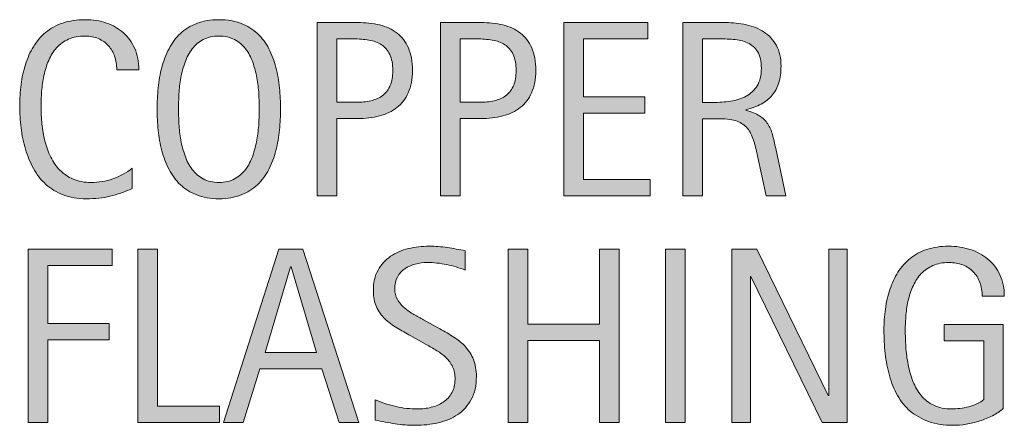
# Model space of a CAD drawing. Units: inches. Extents: x 19 to 602, y 0 to 612.
# Drawn here: x 561 to 600, y 173 to 189 of the extents above; entities that cross this region are included whole.
import ezdxf

# ---------------------------------------------------------------- set-up
doc = ezdxf.new("R2010")
doc.units = ezdxf.units.IN
doc.header["$MEASUREMENT"] = 0
doc.layers.add('CDATEXT', color=7, linetype='Continuous')

# ---------------------------------------------------------------- blocks, each defined once
blk = doc.blocks.new('block 321')
at = {"layer": 'CDATEXT'}
h = blk.add_hatch(color=250, dxfattribs=at)
h.dxf.hatch_style = 2
h.paths.add_polyline_path([(561.857, 179.287), (561.857, 176.978), (564.299, 176.978), (564.299, 176.328), (561.857, 176.328), (561.857, 173.037), (561.076, 173.037), (561.076, 179.937), (564.416, 179.937), (564.416, 179.287)])
h = blk.add_hatch(color=250, dxfattribs=at)
h.dxf.hatch_style = 2
h.paths.add_polyline_path([(565.434, 173.037), (565.434, 179.937), (566.215, 179.937), (566.215, 173.687), (568.686, 173.687), (568.686, 173.037)])
h = blk.add_hatch(color=250, dxfattribs=at)
h.dxf.hatch_style = 2
h.paths.add_polyline_path([(573.449, 173.037), (572.756, 175.166), (570.295, 175.166), (569.626, 173.037), (568.845, 173.037), (571.047, 179.937), (571.999, 179.937), (574.226, 173.037)])
h.paths.add_polyline_path([(571.535, 179.229), (571.516, 179.229), (570.505, 175.815), (572.546, 175.815)])
h = blk.add_hatch(color=250, dxfattribs=at)
h.dxf.hatch_style = 2
edge = h.paths.add_edge_path()
edge.add_spline(control_points=[(578.91, 174.868), (578.91, 174.507), (578.843, 174.201), (578.707, 173.953), (578.572, 173.703), (578.393, 173.504), (578.168, 173.352), (577.943, 173.201), (577.685, 173.092), (577.392, 173.025), (577.099, 172.958), (576.794, 172.925), (576.479, 172.925), (576.205, 172.925), (575.938, 172.945), (575.675, 172.986), (575.413, 173.026), (575.15, 173.076), (574.887, 173.135), (574.887, 173.135), (574.887, 173.936), (574.887, 173.936), (575.154, 173.823), (575.429, 173.735), (575.711, 173.671), (575.992, 173.606), (576.278, 173.574), (576.568, 173.574), (576.755, 173.574), (576.938, 173.596), (577.116, 173.641), (577.296, 173.684), (577.455, 173.753), (577.593, 173.848), (577.731, 173.942), (577.845, 174.063), (577.931, 174.212), (578.017, 174.36), (578.061, 174.54), (578.061, 174.752), (578.061, 174.944), (578.028, 175.109), (577.965, 175.248), (577.901, 175.387), (577.815, 175.508), (577.708, 175.612), (577.601, 175.716), (577.478, 175.81), (577.339, 175.893), (577.2, 175.976), (577.058, 176.06), (576.911, 176.145), (576.911, 176.145), (576.3, 176.486), (576.3, 176.486), (576.107, 176.591), (575.923, 176.695), (575.745, 176.802), (575.567, 176.907), (575.408, 177.028), (575.268, 177.163), (575.128, 177.299), (575.017, 177.455), (574.933, 177.633), (574.85, 177.81), (574.809, 178.024), (574.809, 178.275), (574.809, 178.598), (574.871, 178.871), (574.996, 179.096), (575.122, 179.32), (575.288, 179.504), (575.495, 179.646), (575.702, 179.787), (575.938, 179.89), (576.206, 179.953), (576.473, 180.017), (576.748, 180.049), (577.031, 180.049), (577.275, 180.049), (577.516, 180.031), (577.752, 179.995), (577.988, 179.959), (578.227, 179.917), (578.468, 179.868), (578.468, 179.868), (578.468, 179.097), (578.468, 179.097), (578.236, 179.191), (577.991, 179.266), (577.73, 179.318), (577.47, 179.373), (577.212, 179.399), (576.958, 179.399), (576.792, 179.399), (576.631, 179.379), (576.477, 179.338), (576.322, 179.298), (576.184, 179.235), (576.062, 179.15), (575.938, 179.065), (575.841, 178.957), (575.768, 178.823), (575.694, 178.689), (575.658, 178.53), (575.658, 178.345), (575.658, 178.188), (575.695, 178.049), (575.771, 177.925), (575.845, 177.801), (575.939, 177.69), (576.054, 177.593), (576.167, 177.495), (576.291, 177.408), (576.425, 177.332), (576.558, 177.255), (576.685, 177.185), (576.806, 177.119), (576.806, 177.119), (577.45, 176.768), (577.45, 176.768), (577.651, 176.657), (577.842, 176.545), (578.019, 176.431), (578.196, 176.316), (578.351, 176.187), (578.482, 176.04), (578.614, 175.894), (578.719, 175.726), (578.795, 175.537), (578.872, 175.349), (578.91, 175.125), (578.91, 174.868)], knot_values=[0, 0, 0, 0, 1, 1, 1, 2, 2, 2, 3, 3, 3, 4, 4, 4, 5, 5, 5, 6, 6, 6, 7, 7, 7, 8, 8, 8, 9, 9, 9, 10, 10, 10, 11, 11, 11, 12, 12, 12, 13, 13, 13, 14, 14, 14, 15, 15, 15, 16, 16, 16, 17, 17, 17, 18, 18, 18, 19, 19, 19, 20, 20, 20, 21, 21, 21, 22, 22, 22, 23, 23, 23, 24, 24, 24, 25, 25, 25, 26, 26, 26, 27, 27, 27, 28, 28, 28, 29, 29, 29, 30, 30, 30, 31, 31, 31, 32, 32, 32, 33, 33, 33, 34, 34, 34, 35, 35, 35, 36, 36, 36, 37, 37, 37, 38, 38, 38, 39, 39, 39, 40, 40, 40, 41, 41, 41, 42, 42, 42, 43, 43, 43, 44, 44, 44, 44], degree=3, periodic=1)
h = blk.add_hatch(color=250, dxfattribs=at)
h.dxf.hatch_style = 2
h.paths.add_polyline_path([(583.81, 173.037), (583.81, 176.299), (580.958, 176.299), (580.958, 173.037), (580.177, 173.037), (580.177, 179.937), (580.958, 179.937), (580.958, 176.948), (583.81, 176.948), (583.81, 179.937), (584.591, 179.937), (584.591, 173.037)])
h = blk.add_hatch(color=250, dxfattribs=at)
h.dxf.hatch_style = 2
h.paths.add_polyline_path([(586.435, 173.037), (586.435, 179.937), (587.216, 179.937), (587.216, 173.037)])
h = blk.add_hatch(color=250, dxfattribs=at)
h.dxf.hatch_style = 2
h.paths.add_polyline_path([(592.672, 173.037), (589.835, 178.848), (589.815, 178.848), (589.815, 173.037), (589.073, 173.037), (589.073, 179.937), (590.074, 179.937), (592.916, 174.106), (592.936, 174.106), (592.936, 179.937), (593.673, 179.937), (593.673, 173.037)])
h = blk.add_hatch(color=250, dxfattribs=at)
h.dxf.hatch_style = 2
edge = h.paths.add_edge_path()
edge.add_spline(control_points=[(599.042, 178.057), (599.042, 178.259), (599.011, 178.442), (598.949, 178.608), (598.887, 178.774), (598.799, 178.916), (598.685, 179.033), (598.57, 179.15), (598.432, 179.24), (598.267, 179.305), (598.102, 179.367), (597.917, 179.399), (597.712, 179.399), (597.471, 179.399), (597.26, 179.359), (597.081, 179.279), (596.901, 179.2), (596.747, 179.093), (596.618, 178.957), (596.489, 178.822), (596.384, 178.666), (596.301, 178.488), (596.218, 178.311), (596.152, 178.122), (596.104, 177.924), (596.058, 177.725), (596.025, 177.522), (596.007, 177.315), (595.989, 177.108), (595.98, 176.909), (595.98, 176.717), (595.98, 176.508), (595.987, 176.285), (596.002, 176.047), (596.017, 175.81), (596.047, 175.574), (596.093, 175.341), (596.139, 175.107), (596.203, 174.885), (596.286, 174.671), (596.369, 174.458), (596.479, 174.27), (596.616, 174.106), (596.753, 173.944), (596.92, 173.814), (597.117, 173.719), (597.314, 173.622), (597.552, 173.574), (597.829, 173.574), (597.927, 173.574), (598.034, 173.582), (598.151, 173.596), (598.269, 173.611), (598.386, 173.633), (598.501, 173.662), (598.617, 173.691), (598.728, 173.729), (598.834, 173.777), (598.939, 173.824), (599.03, 173.883), (599.105, 173.951), (599.105, 173.951), (599.105, 176.289), (599.105, 176.289), (599.105, 176.289), (597.523, 176.289), (597.523, 176.289), (597.523, 176.289), (597.523, 176.938), (597.523, 176.938), (597.523, 176.938), (599.882, 176.938), (599.882, 176.938), (599.882, 176.938), (599.882, 173.589), (599.882, 173.589), (599.758, 173.481), (599.614, 173.387), (599.452, 173.303), (599.289, 173.221), (599.119, 173.151), (598.941, 173.096), (598.765, 173.04), (598.585, 172.998), (598.404, 172.969), (598.224, 172.939), (598.054, 172.925), (597.895, 172.925), (597.52, 172.925), (597.191, 172.976), (596.908, 173.076), (596.625, 173.177), (596.381, 173.315), (596.176, 173.491), (595.971, 173.667), (595.801, 173.875), (595.668, 174.116), (595.534, 174.357), (595.428, 174.618), (595.348, 174.9), (595.269, 175.182), (595.212, 175.477), (595.18, 175.786), (595.146, 176.096), (595.131, 176.406), (595.131, 176.719), (595.131, 176.999), (595.149, 177.275), (595.187, 177.549), (595.225, 177.822), (595.284, 178.082), (595.367, 178.328), (595.45, 178.573), (595.558, 178.802), (595.689, 179.014), (595.821, 179.226), (595.982, 179.407), (596.173, 179.561), (596.363, 179.714), (596.585, 179.833), (596.837, 179.92), (597.09, 180.006), (597.378, 180.049), (597.704, 180.049), (598.007, 180.049), (598.292, 180.006), (598.561, 179.92), (598.829, 179.833), (599.064, 179.705), (599.267, 179.536), (599.468, 179.367), (599.628, 179.158), (599.745, 178.911), (599.862, 178.664), (599.921, 178.379), (599.921, 178.057), (599.921, 178.057), (599.042, 178.057), (599.042, 178.057)], knot_values=[0, 0, 0, 0, 1, 1, 1, 2, 2, 2, 3, 3, 3, 4, 4, 4, 5, 5, 5, 6, 6, 6, 7, 7, 7, 8, 8, 8, 9, 9, 9, 10, 10, 10, 11, 11, 11, 12, 12, 12, 13, 13, 13, 14, 14, 14, 15, 15, 15, 16, 16, 16, 17, 17, 17, 18, 18, 18, 19, 19, 19, 20, 20, 20, 21, 21, 21, 22, 22, 22, 23, 23, 23, 24, 24, 24, 25, 25, 25, 26, 26, 26, 27, 27, 27, 28, 28, 28, 29, 29, 29, 30, 30, 30, 31, 31, 31, 32, 32, 32, 33, 33, 33, 34, 34, 34, 35, 35, 35, 36, 36, 36, 37, 37, 37, 38, 38, 38, 39, 39, 39, 40, 40, 40, 41, 41, 41, 42, 42, 42, 43, 43, 43, 44, 44, 44, 45, 45, 45, 46, 46, 46, 46], degree=3, periodic=1)
at = {"layer": 'CDATEXT', "lineweight": 0}
for points in [[(561.857, 179.287), (561.857, 176.978), (564.299, 176.978), (564.299, 176.328), (561.857, 176.328), (561.857, 173.037), (561.076, 173.037), (561.076, 179.937), (564.416, 179.937), (564.416, 179.287), (561.857, 179.287)], [(565.434, 173.037), (565.434, 179.937), (566.215, 179.937), (566.215, 173.687), (568.686, 173.687), (568.686, 173.037), (565.434, 173.037)], [(573.449, 173.037), (572.756, 175.166), (570.295, 175.166), (569.626, 173.037), (568.845, 173.037), (571.047, 179.937), (571.999, 179.937), (574.226, 173.037), (573.449, 173.037)], [(583.81, 173.037), (583.81, 176.299), (580.958, 176.299), (580.958, 173.037), (580.177, 173.037), (580.177, 179.937), (580.958, 179.937), (580.958, 176.948), (583.81, 176.948), (583.81, 179.937), (584.591, 179.937), (584.591, 173.037), (583.81, 173.037)], [(586.435, 173.037), (586.435, 179.937), (587.216, 179.937), (587.216, 173.037), (586.435, 173.037)], [(592.672, 173.037), (589.835, 178.848), (589.815, 178.848), (589.815, 173.037), (589.073, 173.037), (589.073, 179.937), (590.074, 179.937), (592.916, 174.106), (592.936, 174.106), (592.936, 179.937), (593.673, 179.937), (593.673, 173.037), (592.672, 173.037)], [(571.535, 179.229), (571.516, 179.229), (570.505, 175.815), (572.546, 175.815), (571.535, 179.229)]]:
    blk.add_lwpolyline(points, dxfattribs=at)
for points, knots in [([(578.91, 174.868), (578.91, 174.507), (578.843, 174.201), (578.707, 173.953), (578.572, 173.703), (578.393, 173.504), (578.168, 173.352), (577.943, 173.201), (577.685, 173.092), (577.392, 173.025), (577.099, 172.958), (576.794, 172.925), (576.479, 172.925), (576.205, 172.925), (575.938, 172.945), (575.675, 172.986), (575.413, 173.026), (575.15, 173.076), (574.887, 173.135), (574.887, 173.135), (574.887, 173.936), (574.887, 173.936), (575.154, 173.823), (575.429, 173.735), (575.711, 173.671), (575.992, 173.606), (576.278, 173.574), (576.568, 173.574), (576.755, 173.574), (576.938, 173.596), (577.116, 173.641), (577.296, 173.684), (577.455, 173.753), (577.593, 173.848), (577.731, 173.942), (577.845, 174.063), (577.931, 174.212), (578.017, 174.36), (578.061, 174.54), (578.061, 174.752), (578.061, 174.944), (578.028, 175.109), (577.965, 175.248), (577.901, 175.387), (577.815, 175.508), (577.708, 175.612), (577.601, 175.716), (577.478, 175.81), (577.339, 175.893), (577.2, 175.976), (577.058, 176.06), (576.911, 176.145), (576.911, 176.145), (576.3, 176.486), (576.3, 176.486), (576.107, 176.591), (575.923, 176.695), (575.745, 176.802), (575.567, 176.907), (575.408, 177.028), (575.268, 177.163), (575.128, 177.299), (575.017, 177.455), (574.933, 177.633), (574.85, 177.81), (574.809, 178.024), (574.809, 178.275), (574.809, 178.598), (574.871, 178.871), (574.996, 179.096), (575.122, 179.32), (575.288, 179.504), (575.495, 179.646), (575.702, 179.787), (575.938, 179.89), (576.206, 179.953), (576.473, 180.017), (576.748, 180.049), (577.031, 180.049), (577.275, 180.049), (577.516, 180.031), (577.752, 179.995), (577.988, 179.959), (578.227, 179.917), (578.468, 179.868), (578.468, 179.868), (578.468, 179.097), (578.468, 179.097), (578.236, 179.191), (577.991, 179.266), (577.73, 179.318), (577.47, 179.373), (577.212, 179.399), (576.958, 179.399), (576.792, 179.399), (576.631, 179.379), (576.477, 179.338), (576.322, 179.298), (576.184, 179.235), (576.062, 179.15), (575.938, 179.065), (575.841, 178.957), (575.768, 178.823), (575.694, 178.689), (575.658, 178.53), (575.658, 178.345), (575.658, 178.188), (575.695, 178.049), (575.771, 177.925), (575.845, 177.801), (575.939, 177.69), (576.054, 177.593), (576.167, 177.495), (576.291, 177.408), (576.425, 177.332), (576.558, 177.255), (576.685, 177.185), (576.806, 177.119), (576.806, 177.119), (577.45, 176.768), (577.45, 176.768), (577.651, 176.657), (577.842, 176.545), (578.019, 176.431), (578.196, 176.316), (578.351, 176.187), (578.482, 176.04), (578.614, 175.894), (578.719, 175.726), (578.795, 175.537), (578.872, 175.349), (578.91, 175.125), (578.91, 174.868)], [0, 0, 0, 0, 1, 1, 1, 2, 2, 2, 3, 3, 3, 4, 4, 4, 5, 5, 5, 6, 6, 6, 7, 7, 7, 8, 8, 8, 9, 9, 9, 10, 10, 10, 11, 11, 11, 12, 12, 12, 13, 13, 13, 14, 14, 14, 15, 15, 15, 16, 16, 16, 17, 17, 17, 18, 18, 18, 19, 19, 19, 20, 20, 20, 21, 21, 21, 22, 22, 22, 23, 23, 23, 24, 24, 24, 25, 25, 25, 26, 26, 26, 27, 27, 27, 28, 28, 28, 29, 29, 29, 30, 30, 30, 31, 31, 31, 32, 32, 32, 33, 33, 33, 34, 34, 34, 35, 35, 35, 36, 36, 36, 37, 37, 37, 38, 38, 38, 39, 39, 39, 40, 40, 40, 41, 41, 41, 42, 42, 42, 43, 43, 43, 44, 44, 44, 44]), ([(599.042, 178.057), (599.042, 178.259), (599.011, 178.442), (598.949, 178.608), (598.887, 178.774), (598.799, 178.916), (598.685, 179.033), (598.57, 179.15), (598.432, 179.24), (598.267, 179.305), (598.102, 179.367), (597.917, 179.399), (597.712, 179.399), (597.471, 179.399), (597.26, 179.359), (597.081, 179.279), (596.901, 179.2), (596.747, 179.093), (596.618, 178.957), (596.489, 178.822), (596.384, 178.666), (596.301, 178.488), (596.218, 178.311), (596.152, 178.122), (596.104, 177.924), (596.058, 177.725), (596.025, 177.522), (596.007, 177.315), (595.989, 177.108), (595.98, 176.909), (595.98, 176.717), (595.98, 176.508), (595.987, 176.285), (596.002, 176.047), (596.017, 175.81), (596.047, 175.574), (596.093, 175.341), (596.139, 175.107), (596.203, 174.885), (596.286, 174.671), (596.369, 174.458), (596.479, 174.27), (596.616, 174.106), (596.753, 173.944), (596.92, 173.814), (597.117, 173.719), (597.314, 173.622), (597.552, 173.574), (597.829, 173.574), (597.927, 173.574), (598.034, 173.582), (598.151, 173.596), (598.269, 173.611), (598.386, 173.633), (598.501, 173.662), (598.617, 173.691), (598.728, 173.729), (598.834, 173.777), (598.939, 173.824), (599.03, 173.883), (599.105, 173.951), (599.105, 173.951), (599.105, 176.289), (599.105, 176.289), (599.105, 176.289), (597.523, 176.289), (597.523, 176.289), (597.523, 176.289), (597.523, 176.938), (597.523, 176.938), (597.523, 176.938), (599.882, 176.938), (599.882, 176.938), (599.882, 176.938), (599.882, 173.589), (599.882, 173.589), (599.758, 173.481), (599.614, 173.387), (599.452, 173.303), (599.289, 173.221), (599.119, 173.151), (598.941, 173.096), (598.765, 173.04), (598.585, 172.998), (598.404, 172.969), (598.224, 172.939), (598.054, 172.925), (597.895, 172.925), (597.52, 172.925), (597.191, 172.976), (596.908, 173.076), (596.625, 173.177), (596.381, 173.315), (596.176, 173.491), (595.971, 173.667), (595.801, 173.875), (595.668, 174.116), (595.534, 174.357), (595.428, 174.618), (595.348, 174.9), (595.269, 175.182), (595.212, 175.477), (595.18, 175.786), (595.146, 176.096), (595.131, 176.406), (595.131, 176.719), (595.131, 176.999), (595.149, 177.275), (595.187, 177.549), (595.225, 177.822), (595.284, 178.082), (595.367, 178.328), (595.45, 178.573), (595.558, 178.802), (595.689, 179.014), (595.821, 179.226), (595.982, 179.407), (596.173, 179.561), (596.363, 179.714), (596.585, 179.833), (596.837, 179.92), (597.09, 180.006), (597.378, 180.049), (597.704, 180.049), (598.007, 180.049), (598.292, 180.006), (598.561, 179.92), (598.829, 179.833), (599.064, 179.705), (599.267, 179.536), (599.468, 179.367), (599.628, 179.158), (599.745, 178.911), (599.862, 178.664), (599.921, 178.379), (599.921, 178.057), (599.921, 178.057), (599.042, 178.057), (599.042, 178.057)], [0, 0, 0, 0, 1, 1, 1, 2, 2, 2, 3, 3, 3, 4, 4, 4, 5, 5, 5, 6, 6, 6, 7, 7, 7, 8, 8, 8, 9, 9, 9, 10, 10, 10, 11, 11, 11, 12, 12, 12, 13, 13, 13, 14, 14, 14, 15, 15, 15, 16, 16, 16, 17, 17, 17, 18, 18, 18, 19, 19, 19, 20, 20, 20, 21, 21, 21, 22, 22, 22, 23, 23, 23, 24, 24, 24, 25, 25, 25, 26, 26, 26, 27, 27, 27, 28, 28, 28, 29, 29, 29, 30, 30, 30, 31, 31, 31, 32, 32, 32, 33, 33, 33, 34, 34, 34, 35, 35, 35, 36, 36, 36, 37, 37, 37, 38, 38, 38, 39, 39, 39, 40, 40, 40, 41, 41, 41, 42, 42, 42, 43, 43, 43, 44, 44, 44, 45, 45, 45, 46, 46, 46, 46])]:
    blk.add_open_spline(points, degree=3, knots=knots, dxfattribs=at)
blk = doc.blocks.new('block 320')
at = {"layer": 'CDATEXT'}
blk.add_blockref('block 321', (0, 0), dxfattribs=at)
blk = doc.blocks.new('block 323')
at = {"layer": 'CDATEXT'}
h = blk.add_hatch(color=250, dxfattribs=at)
h.dxf.hatch_style = 2
edge = h.paths.add_edge_path()
edge.add_spline(control_points=[(564.597, 187.066), (564.597, 187.259), (564.568, 187.437), (564.511, 187.602), (564.454, 187.766), (564.371, 187.907), (564.264, 188.025), (564.156, 188.145), (564.024, 188.238), (563.868, 188.307), (563.711, 188.375), (563.533, 188.409), (563.335, 188.409), (563.08, 188.409), (562.861, 188.367), (562.677, 188.282), (562.492, 188.197), (562.335, 188.083), (562.205, 187.94), (562.074, 187.797), (561.97, 187.631), (561.89, 187.441), (561.81, 187.253), (561.747, 187.053), (561.701, 186.843), (561.655, 186.633), (561.624, 186.419), (561.608, 186.203), (561.592, 185.986), (561.584, 185.78), (561.584, 185.585), (561.584, 185.369), (561.595, 185.146), (561.618, 184.912), (561.641, 184.68), (561.681, 184.451), (561.737, 184.229), (561.795, 184.005), (561.872, 183.794), (561.97, 183.596), (562.067, 183.396), (562.19, 183.223), (562.337, 183.072), (562.483, 182.923), (562.658, 182.804), (562.862, 182.716), (563.066, 182.628), (563.303, 182.584), (563.573, 182.584), (563.877, 182.584), (564.168, 182.633), (564.446, 182.729), (564.726, 182.826), (564.981, 182.968), (565.217, 183.155), (565.217, 183.155), (565.217, 182.345), (565.217, 182.345), (565.057, 182.276), (564.905, 182.216), (564.76, 182.164), (564.615, 182.112), (564.471, 182.068), (564.328, 182.035), (564.185, 182), (564.036, 181.976), (563.884, 181.959), (563.73, 181.942), (563.564, 181.935), (563.386, 181.935), (563.04, 181.935), (562.735, 181.986), (562.47, 182.088), (562.205, 182.191), (561.974, 182.331), (561.776, 182.508), (561.58, 182.686), (561.415, 182.895), (561.283, 183.136), (561.151, 183.377), (561.045, 183.634), (560.964, 183.907), (560.882, 184.181), (560.823, 184.464), (560.788, 184.757), (560.752, 185.05), (560.734, 185.34), (560.734, 185.626), (560.734, 185.912), (560.752, 186.196), (560.788, 186.479), (560.823, 186.76), (560.882, 187.027), (560.964, 187.281), (561.045, 187.535), (561.15, 187.771), (561.281, 187.986), (561.411, 188.203), (561.573, 188.392), (561.767, 188.551), (561.961, 188.71), (562.187, 188.835), (562.445, 188.924), (562.704, 189.014), (563.001, 189.059), (563.337, 189.059), (563.643, 189.059), (563.926, 189.015), (564.187, 188.927), (564.446, 188.839), (564.672, 188.709), (564.862, 188.539), (565.053, 188.367), (565.203, 188.158), (565.312, 187.911), (565.421, 187.664), (565.476, 187.382), (565.476, 187.066), (565.476, 187.066), (564.597, 187.066), (564.597, 187.066)], knot_values=[0, 0, 0, 0, 1, 1, 1, 2, 2, 2, 3, 3, 3, 4, 4, 4, 5, 5, 5, 6, 6, 6, 7, 7, 7, 8, 8, 8, 9, 9, 9, 10, 10, 10, 11, 11, 11, 12, 12, 12, 13, 13, 13, 14, 14, 14, 15, 15, 15, 16, 16, 16, 17, 17, 17, 18, 18, 18, 19, 19, 19, 20, 20, 20, 21, 21, 21, 22, 22, 22, 23, 23, 23, 24, 24, 24, 25, 25, 25, 26, 26, 26, 27, 27, 27, 28, 28, 28, 29, 29, 29, 30, 30, 30, 31, 31, 31, 32, 32, 32, 33, 33, 33, 34, 34, 34, 35, 35, 35, 36, 36, 36, 37, 37, 37, 38, 38, 38, 39, 39, 39, 40, 40, 40, 40], degree=3, periodic=1)
h = blk.add_hatch(color=250, dxfattribs=at)
h.dxf.hatch_style = 2
edge = h.paths.add_edge_path()
edge.add_spline(control_points=[(571.117, 185.509), (571.117, 185.235), (571.104, 184.957), (571.076, 184.674), (571.048, 184.391), (571, 184.117), (570.932, 183.854), (570.863, 183.59), (570.77, 183.341), (570.651, 183.106), (570.532, 182.872), (570.382, 182.669), (570.199, 182.496), (570.018, 182.323), (569.8, 182.187), (569.548, 182.086), (569.295, 181.985), (569.002, 181.935), (568.666, 181.935), (568.328, 181.935), (568.032, 181.985), (567.78, 182.086), (567.527, 182.187), (567.311, 182.323), (567.128, 182.496), (566.946, 182.669), (566.795, 182.871), (566.677, 183.104), (566.558, 183.337), (566.463, 183.585), (566.394, 183.849), (566.323, 184.112), (566.274, 184.386), (566.247, 184.669), (566.219, 184.952), (566.205, 185.232), (566.205, 185.509), (566.205, 185.785), (566.219, 186.065), (566.247, 186.349), (566.274, 186.632), (566.323, 186.904), (566.394, 187.166), (566.463, 187.429), (566.558, 187.675), (566.677, 187.906), (566.795, 188.138), (566.946, 188.338), (567.128, 188.51), (567.311, 188.68), (567.527, 188.814), (567.78, 188.912), (568.032, 189.01), (568.328, 189.059), (568.666, 189.059), (569.002, 189.059), (569.295, 189.009), (569.548, 188.91), (569.8, 188.811), (570.018, 188.676), (570.199, 188.504), (570.382, 188.334), (570.532, 188.133), (570.651, 187.901), (570.77, 187.67), (570.863, 187.424), (570.932, 187.162), (571, 186.899), (571.048, 186.627), (571.076, 186.344), (571.104, 186.061), (571.117, 185.782), (571.117, 185.509)], knot_values=[0, 0, 0, 0, 1, 1, 1, 2, 2, 2, 3, 3, 3, 4, 4, 4, 5, 5, 5, 6, 6, 6, 7, 7, 7, 8, 8, 8, 9, 9, 9, 10, 10, 10, 11, 11, 11, 12, 12, 12, 13, 13, 13, 14, 14, 14, 15, 15, 15, 16, 16, 16, 17, 17, 17, 18, 18, 18, 19, 19, 19, 20, 20, 20, 21, 21, 21, 22, 22, 22, 23, 23, 23, 24, 24, 24, 24], degree=3, periodic=1)
edge = h.paths.add_edge_path()
edge.add_spline(control_points=[(570.268, 185.516), (570.268, 185.695), (570.262, 185.892), (570.251, 186.104), (570.239, 186.318), (570.214, 186.531), (570.175, 186.745), (570.136, 186.959), (570.08, 187.165), (570.009, 187.366), (569.937, 187.566), (569.843, 187.744), (569.725, 187.898), (569.607, 188.053), (569.462, 188.177), (569.287, 188.27), (569.113, 188.362), (568.905, 188.409), (568.664, 188.409), (568.423, 188.409), (568.215, 188.362), (568.04, 188.27), (567.866, 188.177), (567.719, 188.053), (567.601, 187.898), (567.481, 187.744), (567.386, 187.566), (567.314, 187.366), (567.242, 187.165), (567.187, 186.959), (567.147, 186.745), (567.108, 186.531), (567.083, 186.318), (567.072, 186.104), (567.061, 185.892), (567.055, 185.695), (567.055, 185.516), (567.055, 185.334), (567.061, 185.135), (567.072, 184.92), (567.083, 184.705), (567.108, 184.489), (567.147, 184.272), (567.187, 184.056), (567.242, 183.846), (567.314, 183.642), (567.386, 183.438), (567.481, 183.259), (567.601, 183.102), (567.719, 182.945), (567.866, 182.82), (568.04, 182.726), (568.215, 182.631), (568.423, 182.584), (568.664, 182.584), (568.905, 182.584), (569.113, 182.631), (569.287, 182.726), (569.462, 182.82), (569.607, 182.946), (569.725, 183.104), (569.843, 183.263), (569.937, 183.443), (570.009, 183.646), (570.08, 183.851), (570.136, 184.062), (570.175, 184.279), (570.214, 184.498), (570.239, 184.714), (570.251, 184.927), (570.262, 185.141), (570.268, 185.337), (570.268, 185.516)], knot_values=[0, 0, 0, 0, 1, 1, 1, 2, 2, 2, 3, 3, 3, 4, 4, 4, 5, 5, 5, 6, 6, 6, 7, 7, 7, 8, 8, 8, 9, 9, 9, 10, 10, 10, 11, 11, 11, 12, 12, 12, 13, 13, 13, 14, 14, 14, 15, 15, 15, 16, 16, 16, 17, 17, 17, 18, 18, 18, 19, 19, 19, 20, 20, 20, 21, 21, 21, 22, 22, 22, 23, 23, 23, 24, 24, 24, 24], degree=3, periodic=1)
h = blk.add_hatch(color=250, dxfattribs=at)
h.dxf.hatch_style = 2
edge = h.paths.add_edge_path()
edge.add_spline(control_points=[(576.364, 187.037), (576.364, 186.692), (576.31, 186.398), (576.2, 186.156), (576.092, 185.913), (575.94, 185.717), (575.746, 185.564), (575.553, 185.414), (575.321, 185.303), (575.053, 185.232), (574.784, 185.163), (574.492, 185.128), (574.177, 185.128), (574.177, 185.128), (573.356, 185.128), (573.356, 185.128), (573.356, 185.128), (573.356, 182.047), (573.356, 182.047), (573.356, 182.047), (572.575, 182.047), (572.575, 182.047), (572.575, 182.047), (572.575, 188.946), (572.575, 188.946), (572.575, 188.946), (574.177, 188.946), (574.177, 188.946), (574.495, 188.946), (574.789, 188.914), (575.058, 188.849), (575.326, 188.783), (575.558, 188.677), (575.751, 188.529), (575.945, 188.381), (576.096, 188.185), (576.203, 187.94), (576.311, 187.696), (576.364, 187.396), (576.364, 187.037)], knot_values=[0, 0, 0, 0, 1, 1, 1, 2, 2, 2, 3, 3, 3, 4, 4, 4, 5, 5, 5, 6, 6, 6, 7, 7, 7, 8, 8, 8, 9, 9, 9, 10, 10, 10, 11, 11, 11, 12, 12, 12, 13, 13, 13, 13], degree=3, periodic=1)
edge = h.paths.add_edge_path()
edge.add_spline(control_points=[(575.583, 187.027), (575.583, 187.294), (575.543, 187.511), (575.463, 187.677), (575.384, 187.843), (575.273, 187.972), (575.132, 188.062), (574.991, 188.153), (574.824, 188.216), (574.633, 188.248), (574.441, 188.28), (574.231, 188.297), (574.004, 188.297), (574.004, 188.297), (573.356, 188.297), (573.356, 188.297), (573.356, 188.297), (573.356, 185.777), (573.356, 185.777), (573.356, 185.777), (574.194, 185.777), (574.194, 185.777), (574.405, 185.777), (574.597, 185.8), (574.77, 185.846), (574.941, 185.892), (575.087, 185.965), (575.208, 186.065), (575.328, 186.166), (575.42, 186.296), (575.485, 186.453), (575.55, 186.611), (575.583, 186.803), (575.583, 187.027)], knot_values=[0, 0, 0, 0, 1, 1, 1, 2, 2, 2, 3, 3, 3, 4, 4, 4, 5, 5, 5, 6, 6, 6, 7, 7, 7, 8, 8, 8, 9, 9, 9, 10, 10, 10, 11, 11, 11, 11], degree=3, periodic=1)
h = blk.add_hatch(color=250, dxfattribs=at)
h.dxf.hatch_style = 2
edge = h.paths.add_edge_path()
edge.add_spline(control_points=[(581.273, 187.037), (581.273, 186.692), (581.219, 186.398), (581.109, 186.156), (581.001, 185.913), (580.85, 185.717), (580.655, 185.564), (580.462, 185.414), (580.23, 185.303), (579.962, 185.232), (579.693, 185.163), (579.401, 185.128), (579.086, 185.128), (579.086, 185.128), (578.266, 185.128), (578.266, 185.128), (578.266, 185.128), (578.266, 182.047), (578.266, 182.047), (578.266, 182.047), (577.484, 182.047), (577.484, 182.047), (577.484, 182.047), (577.484, 188.946), (577.484, 188.946), (577.484, 188.946), (579.086, 188.946), (579.086, 188.946), (579.404, 188.946), (579.698, 188.914), (579.967, 188.849), (580.235, 188.783), (580.467, 188.677), (580.66, 188.529), (580.854, 188.381), (581.005, 188.185), (581.112, 187.94), (581.22, 187.696), (581.273, 187.396), (581.273, 187.037)], knot_values=[0, 0, 0, 0, 1, 1, 1, 2, 2, 2, 3, 3, 3, 4, 4, 4, 5, 5, 5, 6, 6, 6, 7, 7, 7, 8, 8, 8, 9, 9, 9, 10, 10, 10, 11, 11, 11, 12, 12, 12, 13, 13, 13, 13], degree=3, periodic=1)
edge = h.paths.add_edge_path()
edge.add_spline(control_points=[(580.492, 187.027), (580.492, 187.294), (580.452, 187.511), (580.372, 187.677), (580.293, 187.843), (580.183, 187.972), (580.041, 188.062), (579.9, 188.153), (579.733, 188.216), (579.542, 188.248), (579.351, 188.28), (579.141, 188.297), (578.913, 188.297), (578.913, 188.297), (578.266, 188.297), (578.266, 188.297), (578.266, 188.297), (578.266, 185.777), (578.266, 185.777), (578.266, 185.777), (579.104, 185.777), (579.104, 185.777), (579.314, 185.777), (579.506, 185.8), (579.679, 185.846), (579.851, 185.892), (579.996, 185.965), (580.117, 186.065), (580.237, 186.166), (580.329, 186.296), (580.395, 186.453), (580.459, 186.611), (580.492, 186.803), (580.492, 187.027)], knot_values=[0, 0, 0, 0, 1, 1, 1, 2, 2, 2, 3, 3, 3, 4, 4, 4, 5, 5, 5, 6, 6, 6, 7, 7, 7, 8, 8, 8, 9, 9, 9, 10, 10, 10, 11, 11, 11, 11], degree=3, periodic=1)
h = blk.add_hatch(color=250, dxfattribs=at)
h.dxf.hatch_style = 2
h.paths.add_polyline_path([(582.394, 182.047), (582.394, 188.946), (585.733, 188.946), (585.733, 188.297), (583.175, 188.297), (583.175, 185.987), (585.616, 185.987), (585.616, 185.338), (583.175, 185.338), (583.175, 182.696), (585.826, 182.696), (585.826, 182.047)])
h = blk.add_hatch(color=250, dxfattribs=at)
h.dxf.hatch_style = 2
edge = h.paths.add_edge_path()
edge.add_spline(control_points=[(590.443, 182.047), (590.443, 182.047), (590.102, 183.639), (590.102, 183.639), (590.053, 183.876), (589.999, 184.087), (589.94, 184.271), (589.882, 184.455), (589.8, 184.609), (589.696, 184.734), (589.592, 184.86), (589.455, 184.955), (589.286, 185.021), (589.116, 185.086), (588.896, 185.118), (588.622, 185.118), (588.622, 185.118), (587.904, 185.118), (587.904, 185.118), (587.904, 185.118), (587.904, 182.047), (587.904, 182.047), (587.904, 182.047), (587.123, 182.047), (587.123, 182.047), (587.123, 182.047), (587.123, 188.946), (587.123, 188.946), (587.123, 188.946), (588.832, 188.946), (588.832, 188.946), (589.115, 188.946), (589.39, 188.917), (589.654, 188.858), (589.92, 188.8), (590.154, 188.703), (590.357, 188.568), (590.562, 188.433), (590.725, 188.254), (590.849, 188.031), (590.972, 187.808), (591.034, 187.533), (591.034, 187.208), (591.034, 186.957), (591.005, 186.736), (590.946, 186.547), (590.888, 186.355), (590.8, 186.191), (590.683, 186.053), (590.565, 185.915), (590.42, 185.799), (590.245, 185.704), (590.071, 185.609), (589.867, 185.533), (589.633, 185.475), (589.633, 185.475), (589.633, 185.455), (589.633, 185.455), (589.86, 185.396), (590.043, 185.322), (590.18, 185.232), (590.316, 185.144), (590.425, 185.037), (590.507, 184.913), (590.588, 184.789), (590.65, 184.646), (590.694, 184.486), (590.738, 184.324), (590.781, 184.142), (590.824, 183.937), (590.824, 183.937), (591.225, 182.047), (591.225, 182.047), (591.225, 182.047), (590.443, 182.047), (590.443, 182.047)], knot_values=[0, 0, 0, 0, 1, 1, 1, 2, 2, 2, 3, 3, 3, 4, 4, 4, 5, 5, 5, 6, 6, 6, 7, 7, 7, 8, 8, 8, 9, 9, 9, 10, 10, 10, 11, 11, 11, 12, 12, 12, 13, 13, 13, 14, 14, 14, 15, 15, 15, 16, 16, 16, 17, 17, 17, 18, 18, 18, 19, 19, 19, 20, 20, 20, 21, 21, 21, 22, 22, 22, 23, 23, 23, 24, 24, 24, 25, 25, 25, 25], degree=3, periodic=1)
edge = h.paths.add_edge_path()
edge.add_spline(control_points=[(590.253, 187.125), (590.253, 187.411), (590.202, 187.634), (590.102, 187.791), (590, 187.949), (589.867, 188.065), (589.701, 188.141), (589.535, 188.216), (589.346, 188.26), (589.135, 188.275), (588.923, 188.289), (588.706, 188.297), (588.485, 188.297), (588.485, 188.297), (587.904, 188.297), (587.904, 188.297), (587.904, 188.297), (587.904, 185.768), (587.904, 185.768), (587.904, 185.768), (588.334, 185.768), (588.334, 185.768), (588.568, 185.768), (588.8, 185.785), (589.029, 185.818), (589.259, 185.854), (589.464, 185.919), (589.645, 186.017), (589.825, 186.114), (589.972, 186.252), (590.084, 186.43), (590.196, 186.606), (590.253, 186.839), (590.253, 187.125)], knot_values=[0, 0, 0, 0, 1, 1, 1, 2, 2, 2, 3, 3, 3, 4, 4, 4, 5, 5, 5, 6, 6, 6, 7, 7, 7, 8, 8, 8, 9, 9, 9, 10, 10, 10, 11, 11, 11, 11], degree=3, periodic=1)
at = {"layer": 'CDATEXT', "lineweight": 0}
blk.add_lwpolyline([(582.394, 182.047), (582.394, 188.946), (585.733, 188.946), (585.733, 188.297), (583.175, 188.297), (583.175, 185.987), (585.616, 185.987), (585.616, 185.338), (583.175, 185.338), (583.175, 182.696), (585.826, 182.696), (585.826, 182.047), (582.394, 182.047)], dxfattribs=at)
for points, knots in [([(564.597, 187.066), (564.597, 187.259), (564.568, 187.437), (564.511, 187.602), (564.454, 187.766), (564.371, 187.907), (564.264, 188.025), (564.156, 188.145), (564.024, 188.238), (563.868, 188.307), (563.711, 188.375), (563.533, 188.409), (563.335, 188.409), (563.08, 188.409), (562.861, 188.367), (562.677, 188.282), (562.492, 188.197), (562.335, 188.083), (562.205, 187.94), (562.074, 187.797), (561.97, 187.631), (561.89, 187.441), (561.81, 187.253), (561.747, 187.053), (561.701, 186.843), (561.655, 186.633), (561.624, 186.419), (561.608, 186.203), (561.592, 185.986), (561.584, 185.78), (561.584, 185.585), (561.584, 185.369), (561.595, 185.146), (561.618, 184.912), (561.641, 184.68), (561.681, 184.451), (561.737, 184.229), (561.795, 184.005), (561.872, 183.794), (561.97, 183.596), (562.067, 183.396), (562.19, 183.223), (562.337, 183.072), (562.483, 182.923), (562.658, 182.804), (562.862, 182.716), (563.066, 182.628), (563.303, 182.584), (563.573, 182.584), (563.877, 182.584), (564.168, 182.633), (564.446, 182.729), (564.726, 182.826), (564.981, 182.968), (565.217, 183.155), (565.217, 183.155), (565.217, 182.345), (565.217, 182.345), (565.057, 182.276), (564.905, 182.216), (564.76, 182.164), (564.615, 182.112), (564.471, 182.068), (564.328, 182.035), (564.185, 182), (564.036, 181.976), (563.884, 181.959), (563.73, 181.942), (563.564, 181.935), (563.386, 181.935), (563.04, 181.935), (562.735, 181.986), (562.47, 182.088), (562.205, 182.191), (561.974, 182.331), (561.776, 182.508), (561.58, 182.686), (561.415, 182.895), (561.283, 183.136), (561.151, 183.377), (561.045, 183.634), (560.964, 183.907), (560.882, 184.181), (560.823, 184.464), (560.788, 184.757), (560.752, 185.05), (560.734, 185.34), (560.734, 185.626), (560.734, 185.912), (560.752, 186.196), (560.788, 186.479), (560.823, 186.76), (560.882, 187.027), (560.964, 187.281), (561.045, 187.535), (561.15, 187.771), (561.281, 187.986), (561.411, 188.203), (561.573, 188.392), (561.767, 188.551), (561.961, 188.71), (562.187, 188.835), (562.445, 188.924), (562.704, 189.014), (563.001, 189.059), (563.337, 189.059), (563.643, 189.059), (563.926, 189.015), (564.187, 188.927), (564.446, 188.839), (564.672, 188.709), (564.862, 188.539), (565.053, 188.367), (565.203, 188.158), (565.312, 187.911), (565.421, 187.664), (565.476, 187.382), (565.476, 187.066), (565.476, 187.066), (564.597, 187.066), (564.597, 187.066)], [0, 0, 0, 0, 1, 1, 1, 2, 2, 2, 3, 3, 3, 4, 4, 4, 5, 5, 5, 6, 6, 6, 7, 7, 7, 8, 8, 8, 9, 9, 9, 10, 10, 10, 11, 11, 11, 12, 12, 12, 13, 13, 13, 14, 14, 14, 15, 15, 15, 16, 16, 16, 17, 17, 17, 18, 18, 18, 19, 19, 19, 20, 20, 20, 21, 21, 21, 22, 22, 22, 23, 23, 23, 24, 24, 24, 25, 25, 25, 26, 26, 26, 27, 27, 27, 28, 28, 28, 29, 29, 29, 30, 30, 30, 31, 31, 31, 32, 32, 32, 33, 33, 33, 34, 34, 34, 35, 35, 35, 36, 36, 36, 37, 37, 37, 38, 38, 38, 39, 39, 39, 40, 40, 40, 40]), ([(571.117, 185.509), (571.117, 185.235), (571.104, 184.957), (571.076, 184.674), (571.048, 184.391), (571, 184.117), (570.932, 183.854), (570.863, 183.59), (570.77, 183.341), (570.651, 183.106), (570.532, 182.872), (570.382, 182.669), (570.199, 182.496), (570.018, 182.323), (569.8, 182.187), (569.548, 182.086), (569.295, 181.985), (569.002, 181.935), (568.666, 181.935), (568.328, 181.935), (568.032, 181.985), (567.78, 182.086), (567.527, 182.187), (567.311, 182.323), (567.128, 182.496), (566.946, 182.669), (566.795, 182.871), (566.677, 183.104), (566.558, 183.337), (566.463, 183.585), (566.394, 183.849), (566.323, 184.112), (566.274, 184.386), (566.247, 184.669), (566.219, 184.952), (566.205, 185.232), (566.205, 185.509), (566.205, 185.785), (566.219, 186.065), (566.247, 186.349), (566.274, 186.632), (566.323, 186.904), (566.394, 187.166), (566.463, 187.429), (566.558, 187.675), (566.677, 187.906), (566.795, 188.138), (566.946, 188.338), (567.128, 188.51), (567.311, 188.68), (567.527, 188.814), (567.78, 188.912), (568.032, 189.01), (568.328, 189.059), (568.666, 189.059), (569.002, 189.059), (569.295, 189.009), (569.548, 188.91), (569.8, 188.811), (570.018, 188.676), (570.199, 188.504), (570.382, 188.334), (570.532, 188.133), (570.651, 187.901), (570.77, 187.67), (570.863, 187.424), (570.932, 187.162), (571, 186.899), (571.048, 186.627), (571.076, 186.344), (571.104, 186.061), (571.117, 185.782), (571.117, 185.509)], [0, 0, 0, 0, 1, 1, 1, 2, 2, 2, 3, 3, 3, 4, 4, 4, 5, 5, 5, 6, 6, 6, 7, 7, 7, 8, 8, 8, 9, 9, 9, 10, 10, 10, 11, 11, 11, 12, 12, 12, 13, 13, 13, 14, 14, 14, 15, 15, 15, 16, 16, 16, 17, 17, 17, 18, 18, 18, 19, 19, 19, 20, 20, 20, 21, 21, 21, 22, 22, 22, 23, 23, 23, 24, 24, 24, 24]), ([(576.364, 187.037), (576.364, 186.692), (576.31, 186.398), (576.2, 186.156), (576.092, 185.913), (575.94, 185.717), (575.746, 185.564), (575.553, 185.414), (575.321, 185.303), (575.053, 185.232), (574.784, 185.163), (574.492, 185.128), (574.177, 185.128), (574.177, 185.128), (573.356, 185.128), (573.356, 185.128), (573.356, 185.128), (573.356, 182.047), (573.356, 182.047), (573.356, 182.047), (572.575, 182.047), (572.575, 182.047), (572.575, 182.047), (572.575, 188.946), (572.575, 188.946), (572.575, 188.946), (574.177, 188.946), (574.177, 188.946), (574.495, 188.946), (574.789, 188.914), (575.058, 188.849), (575.326, 188.783), (575.558, 188.677), (575.751, 188.529), (575.945, 188.381), (576.096, 188.185), (576.203, 187.94), (576.311, 187.696), (576.364, 187.396), (576.364, 187.037)], [0, 0, 0, 0, 1, 1, 1, 2, 2, 2, 3, 3, 3, 4, 4, 4, 5, 5, 5, 6, 6, 6, 7, 7, 7, 8, 8, 8, 9, 9, 9, 10, 10, 10, 11, 11, 11, 12, 12, 12, 13, 13, 13, 13]), ([(581.273, 187.037), (581.273, 186.692), (581.219, 186.398), (581.109, 186.156), (581.001, 185.913), (580.85, 185.717), (580.655, 185.564), (580.462, 185.414), (580.23, 185.303), (579.962, 185.232), (579.693, 185.163), (579.401, 185.128), (579.086, 185.128), (579.086, 185.128), (578.266, 185.128), (578.266, 185.128), (578.266, 185.128), (578.266, 182.047), (578.266, 182.047), (578.266, 182.047), (577.484, 182.047), (577.484, 182.047), (577.484, 182.047), (577.484, 188.946), (577.484, 188.946), (577.484, 188.946), (579.086, 188.946), (579.086, 188.946), (579.404, 188.946), (579.698, 188.914), (579.967, 188.849), (580.235, 188.783), (580.467, 188.677), (580.66, 188.529), (580.854, 188.381), (581.005, 188.185), (581.112, 187.94), (581.22, 187.696), (581.273, 187.396), (581.273, 187.037)], [0, 0, 0, 0, 1, 1, 1, 2, 2, 2, 3, 3, 3, 4, 4, 4, 5, 5, 5, 6, 6, 6, 7, 7, 7, 8, 8, 8, 9, 9, 9, 10, 10, 10, 11, 11, 11, 12, 12, 12, 13, 13, 13, 13]), ([(590.443, 182.047), (590.443, 182.047), (590.102, 183.639), (590.102, 183.639), (590.053, 183.876), (589.999, 184.087), (589.94, 184.271), (589.882, 184.455), (589.8, 184.609), (589.696, 184.734), (589.592, 184.86), (589.455, 184.955), (589.286, 185.021), (589.116, 185.086), (588.896, 185.118), (588.622, 185.118), (588.622, 185.118), (587.904, 185.118), (587.904, 185.118), (587.904, 185.118), (587.904, 182.047), (587.904, 182.047), (587.904, 182.047), (587.123, 182.047), (587.123, 182.047), (587.123, 182.047), (587.123, 188.946), (587.123, 188.946), (587.123, 188.946), (588.832, 188.946), (588.832, 188.946), (589.115, 188.946), (589.39, 188.917), (589.654, 188.858), (589.92, 188.8), (590.154, 188.703), (590.357, 188.568), (590.562, 188.433), (590.725, 188.254), (590.849, 188.031), (590.972, 187.808), (591.034, 187.533), (591.034, 187.208), (591.034, 186.957), (591.005, 186.736), (590.946, 186.547), (590.888, 186.355), (590.8, 186.191), (590.683, 186.053), (590.565, 185.915), (590.42, 185.799), (590.245, 185.704), (590.071, 185.609), (589.867, 185.533), (589.633, 185.475), (589.633, 185.475), (589.633, 185.455), (589.633, 185.455), (589.86, 185.396), (590.043, 185.322), (590.18, 185.232), (590.316, 185.144), (590.425, 185.037), (590.507, 184.913), (590.588, 184.789), (590.65, 184.646), (590.694, 184.486), (590.738, 184.324), (590.781, 184.142), (590.824, 183.937), (590.824, 183.937), (591.225, 182.047), (591.225, 182.047), (591.225, 182.047), (590.443, 182.047), (590.443, 182.047)], [0, 0, 0, 0, 1, 1, 1, 2, 2, 2, 3, 3, 3, 4, 4, 4, 5, 5, 5, 6, 6, 6, 7, 7, 7, 8, 8, 8, 9, 9, 9, 10, 10, 10, 11, 11, 11, 12, 12, 12, 13, 13, 13, 14, 14, 14, 15, 15, 15, 16, 16, 16, 17, 17, 17, 18, 18, 18, 19, 19, 19, 20, 20, 20, 21, 21, 21, 22, 22, 22, 23, 23, 23, 24, 24, 24, 25, 25, 25, 25]), ([(570.268, 185.516), (570.268, 185.695), (570.262, 185.892), (570.251, 186.104), (570.239, 186.318), (570.214, 186.531), (570.175, 186.745), (570.136, 186.959), (570.08, 187.165), (570.009, 187.366), (569.937, 187.566), (569.843, 187.744), (569.725, 187.898), (569.607, 188.053), (569.462, 188.177), (569.287, 188.27), (569.113, 188.362), (568.905, 188.409), (568.664, 188.409), (568.423, 188.409), (568.215, 188.362), (568.04, 188.27), (567.866, 188.177), (567.719, 188.053), (567.601, 187.898), (567.481, 187.744), (567.386, 187.566), (567.314, 187.366), (567.242, 187.165), (567.187, 186.959), (567.147, 186.745), (567.108, 186.531), (567.083, 186.318), (567.072, 186.104), (567.061, 185.892), (567.055, 185.695), (567.055, 185.516), (567.055, 185.334), (567.061, 185.135), (567.072, 184.92), (567.083, 184.705), (567.108, 184.489), (567.147, 184.272), (567.187, 184.056), (567.242, 183.846), (567.314, 183.642), (567.386, 183.438), (567.481, 183.259), (567.601, 183.102), (567.719, 182.945), (567.866, 182.82), (568.04, 182.726), (568.215, 182.631), (568.423, 182.584), (568.664, 182.584), (568.905, 182.584), (569.113, 182.631), (569.287, 182.726), (569.462, 182.82), (569.607, 182.946), (569.725, 183.104), (569.843, 183.263), (569.937, 183.443), (570.009, 183.646), (570.08, 183.851), (570.136, 184.062), (570.175, 184.279), (570.214, 184.498), (570.239, 184.714), (570.251, 184.927), (570.262, 185.141), (570.268, 185.337), (570.268, 185.516)], [0, 0, 0, 0, 1, 1, 1, 2, 2, 2, 3, 3, 3, 4, 4, 4, 5, 5, 5, 6, 6, 6, 7, 7, 7, 8, 8, 8, 9, 9, 9, 10, 10, 10, 11, 11, 11, 12, 12, 12, 13, 13, 13, 14, 14, 14, 15, 15, 15, 16, 16, 16, 17, 17, 17, 18, 18, 18, 19, 19, 19, 20, 20, 20, 21, 21, 21, 22, 22, 22, 23, 23, 23, 24, 24, 24, 24]), ([(575.583, 187.027), (575.583, 187.294), (575.543, 187.511), (575.463, 187.677), (575.384, 187.843), (575.273, 187.972), (575.132, 188.062), (574.991, 188.153), (574.824, 188.216), (574.633, 188.248), (574.441, 188.28), (574.231, 188.297), (574.004, 188.297), (574.004, 188.297), (573.356, 188.297), (573.356, 188.297), (573.356, 188.297), (573.356, 185.777), (573.356, 185.777), (573.356, 185.777), (574.194, 185.777), (574.194, 185.777), (574.405, 185.777), (574.597, 185.8), (574.77, 185.846), (574.941, 185.892), (575.087, 185.965), (575.208, 186.065), (575.328, 186.166), (575.42, 186.296), (575.485, 186.453), (575.55, 186.611), (575.583, 186.803), (575.583, 187.027)], [0, 0, 0, 0, 1, 1, 1, 2, 2, 2, 3, 3, 3, 4, 4, 4, 5, 5, 5, 6, 6, 6, 7, 7, 7, 8, 8, 8, 9, 9, 9, 10, 10, 10, 11, 11, 11, 11]), ([(580.492, 187.027), (580.492, 187.294), (580.452, 187.511), (580.372, 187.677), (580.293, 187.843), (580.183, 187.972), (580.041, 188.062), (579.9, 188.153), (579.733, 188.216), (579.542, 188.248), (579.351, 188.28), (579.141, 188.297), (578.913, 188.297), (578.913, 188.297), (578.266, 188.297), (578.266, 188.297), (578.266, 188.297), (578.266, 185.777), (578.266, 185.777), (578.266, 185.777), (579.104, 185.777), (579.104, 185.777), (579.314, 185.777), (579.506, 185.8), (579.679, 185.846), (579.851, 185.892), (579.996, 185.965), (580.117, 186.065), (580.237, 186.166), (580.329, 186.296), (580.395, 186.453), (580.459, 186.611), (580.492, 186.803), (580.492, 187.027)], [0, 0, 0, 0, 1, 1, 1, 2, 2, 2, 3, 3, 3, 4, 4, 4, 5, 5, 5, 6, 6, 6, 7, 7, 7, 8, 8, 8, 9, 9, 9, 10, 10, 10, 11, 11, 11, 11]), ([(590.253, 187.125), (590.253, 187.411), (590.202, 187.634), (590.102, 187.791), (590, 187.949), (589.867, 188.065), (589.701, 188.141), (589.535, 188.216), (589.346, 188.26), (589.135, 188.275), (588.923, 188.289), (588.706, 188.297), (588.485, 188.297), (588.485, 188.297), (587.904, 188.297), (587.904, 188.297), (587.904, 188.297), (587.904, 185.768), (587.904, 185.768), (587.904, 185.768), (588.334, 185.768), (588.334, 185.768), (588.568, 185.768), (588.8, 185.785), (589.029, 185.818), (589.259, 185.854), (589.464, 185.919), (589.645, 186.017), (589.825, 186.114), (589.972, 186.252), (590.084, 186.43), (590.196, 186.606), (590.253, 186.839), (590.253, 187.125)], [0, 0, 0, 0, 1, 1, 1, 2, 2, 2, 3, 3, 3, 4, 4, 4, 5, 5, 5, 6, 6, 6, 7, 7, 7, 8, 8, 8, 9, 9, 9, 10, 10, 10, 11, 11, 11, 11])]:
    blk.add_open_spline(points, degree=3, knots=knots, dxfattribs=at)
blk = doc.blocks.new('block 322')
at = {"layer": 'CDATEXT'}
blk.add_blockref('block 323', (0, 0), dxfattribs=at)

msp = doc.modelspace()

# ---------------------------------------------------------------- block references
at = {"layer": 'CDATEXT'}
for name in ['block 322', 'block 320']:
    msp.add_blockref(name, (0, 0), dxfattribs=at)

doc.saveas('drawing.dxf')
